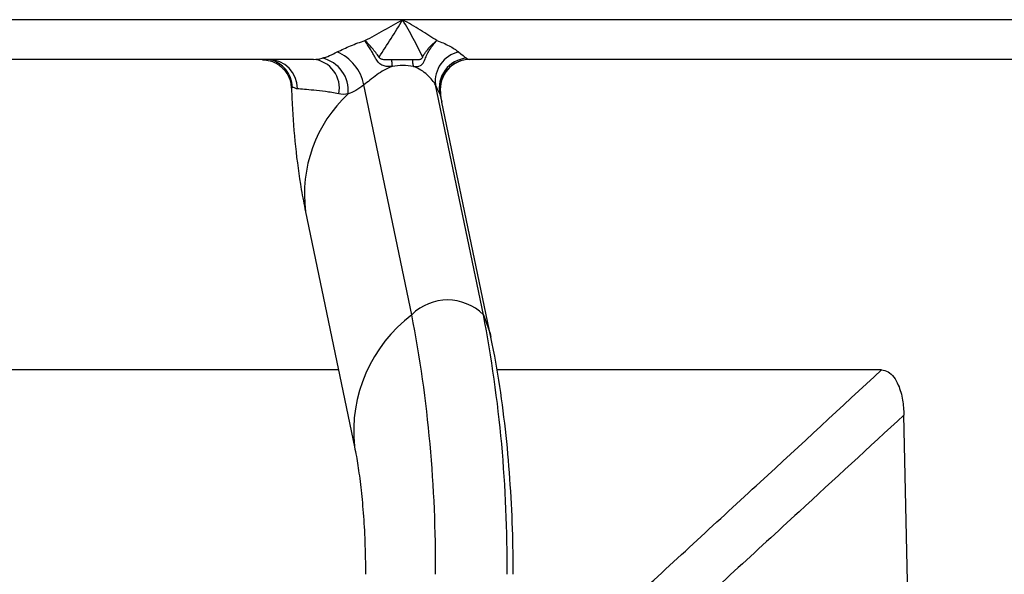
# Model space of a CAD drawing. Units: inches. Extents: x -1.83 to 1.83, y -0.68 to 2.73.
# Drawn here: x 0.03 to 1.02, y 1.34 to 1.9 of the extents above; entities that cross this region are included whole.
import ezdxf

# ---------------------------------------------------------------- set-up
doc = ezdxf.new("R2010")
doc.units = ezdxf.units.IN
doc.header["$MEASUREMENT"] = 0

msp = doc.modelspace()

# ---------------------------------------------------------------- linework, layer by layer
at = {"color": 7, "linetype": 'Continuous', "lineweight": 25}
for p, q in [((1.6, 1.901), (-1.6, 1.901)), ((0.32449, 1.861), (-1.48369, 1.861)), ((0.4029, 1.861), (0.42453, 1.861)), ((1.56, 1.861), (0.48192, 1.861)), ((0.42339, 1.60357), (0.37512, 1.83537)), ((0.49548, 1.60357), (0.44721, 1.83537)), ((0.30324, 1.83251), (0.30255, 1.8322)), ((0.45168, 1.82611), (0.45379, 1.8178)), ((0.50312, 1.58089), (0.45379, 1.8178)), ((0.31631, 1.70744), (0.36565, 1.47053)), ((0.34951, 1.548), (-1.14, 1.548)), ((0.89664, 1.548), (0.5094, 1.548)), ((0.92308, 1.31271), (0.91915, 1.50246))]:
    msp.add_line(p, q, dxfattribs=at)
at = {"color": 7, "linetype": 'Continuous', "lineweight": 25, "flags": 128}
msp.add_lwpolyline([(0.49548, 1.60357), (0.50226, 1.58468), (0.50312, 1.58089)], dxfattribs=at)
at = {"color": 7, "linetype": 'Continuous', "lineweight": 25}
for centre, radius, start, end in [((0.33055, 1.82663), 0.04542, 11.09041, 66.97026), ((0.47736, 1.83885), 0.03035, 102.95605, 186.58361), ((0.27859, 1.83133), 0.02967, 359.88052, 89.36201), ((0.2732, 1.83173), 0.03005, 1.47308, 76.84531), ((0.32158, 1.83231), 0.02883, 347.72521, 84.21594), ((0.32583, 1.82942), 0.0336, 354.34568, 77.51291), ((0.41438, 1.79302), 0.06171, 79.90792, 100.09208), ((0.48107, 1.8323), 0.03003, 94.76678, 191.8965), ((0.48193, 1.831), 0.03, 90.01071, 189.24658), ((0.48211, 1.831), 0.03, 90.02633, 187.25742), ((0.45276, 1.72516), 0.13759, 132.80397, 187.39895), ((0.45943, 1.56746), 0.05102, 45.05355, 134.94645), ((0.51277, 1.48568), 0.14794, 127.16709, 185.7092), ((-0.87723, 1.35309), 1.32452, 359.52018, 10.9008), ((-0.80514, 1.35309), 1.32452, 359.52018, 10.9008)]:
    msp.add_arc(centre, radius, start, end, dxfattribs=at)
for points, knots in [([(0.37624, 1.87998), (0.38266, 1.88336), (0.38903, 1.88682), (0.40171, 1.89387), (0.408, 1.89745), (0.41411, 1.901)], [0, 0, 0, 0, 0.5, 0.5, 1, 1, 1, 1]), ([(0.39039, 1.8633), (0.39452, 1.86937), (0.39856, 1.87558), (0.4065, 1.88822), (0.41039, 1.89464), (0.41411, 1.901)], [0, 0, 0, 0, 0.5, 0.5, 1, 1, 1, 1]), ([(0.43436, 1.8633), (0.43145, 1.86937), (0.42825, 1.87558), (0.42144, 1.88822), (0.41783, 1.89464), (0.41411, 1.901)], [0, 0, 0, 0, 0.5, 0.5, 1, 1, 1, 1]), ([(0.44866, 1.87998), (0.4434, 1.88336), (0.43784, 1.88682), (0.42625, 1.89387), (0.42022, 1.89745), (0.41411, 1.901)], [0, 0, 0, 0, 0.5, 0.5, 1, 1, 1, 1]), ([(0.34832, 1.86843), (0.35252, 1.8706), (0.35702, 1.87273), (0.36648, 1.87668), (0.37133, 1.87846), (0.37624, 1.87998)], [0, 0, 0, 0, 0.5, 0.5, 1, 1, 1, 1]), ([(0.38734, 1.86127), (0.38678, 1.86228), (0.38558, 1.86445), (0.38359, 1.86796), (0.38133, 1.87185), (0.3788, 1.87603), (0.37713, 1.87862), (0.37624, 1.87998)], [0, 0, 0, 0, 0.153124, 0.329502, 0.529311, 0.752742, 1, 1, 1, 1]), ([(0.39039, 1.8633), (0.38934, 1.86481), (0.38821, 1.86634), (0.38589, 1.86935), (0.38469, 1.87082), (0.38223, 1.8737), (0.38101, 1.87507), (0.37858, 1.87766), (0.37737, 1.87888), (0.37624, 1.87998)], [0, 0, 0, 0, 0.248304, 0.248304, 0.500053, 0.500053, 0.752436, 0.752436, 1, 1, 1, 1]), ([(0.43436, 1.8633), (0.43477, 1.86408), (0.43563, 1.86574), (0.4373, 1.86835), (0.4394, 1.87117), (0.442, 1.87413), (0.4451, 1.87717), (0.44744, 1.87902), (0.44866, 1.87998)], [0, 0, 0, 0, 0.1276139, 0.2712752, 0.430682, 0.6055084, 0.7954052, 1, 1, 1, 1]), ([(0.43672, 1.86127), (0.43734, 1.86288), (0.43808, 1.86454), (0.43974, 1.86784), (0.44067, 1.86949), (0.44272, 1.87272), (0.44383, 1.87428), (0.44617, 1.87727), (0.44741, 1.87869), (0.44866, 1.87998)], [0, 0, 0, 0, 0.248111, 0.248111, 0.499772, 0.499772, 0.752178, 0.752178, 1, 1, 1, 1]), ([(0.44866, 1.87998), (0.45303, 1.87846), (0.45718, 1.87668), (0.4647, 1.87273), (0.46801, 1.8706), (0.47056, 1.86843)], [0, 0, 0, 0, 0.5, 0.5, 1, 1, 1, 1]), ([(0.27316, 1.86069), (0.27569, 1.86046), (0.28136, 1.85995), (0.29, 1.85567), (0.29738, 1.84819), (0.3016, 1.83968), (0.30175, 1.83409), (0.30181, 1.83213)], [0, 0, 0, 0, 0.173558, 0.389397, 0.627679, 0.86963, 1, 1, 1, 1]), ([(0.40356, 1.85378), (0.40278, 1.85374), (0.40122, 1.85367), (0.39887, 1.85378), (0.39658, 1.85412), (0.39361, 1.85501), (0.39015, 1.85706), (0.38829, 1.85985), (0.38734, 1.86127)], [0, 0, 0, 0, 0.118885, 0.238793, 0.361833, 0.482886, 0.735987, 1, 1, 1, 1]), ([(0.39039, 1.8633), (0.39049, 1.86308), (0.39071, 1.86264), (0.39123, 1.8621), (0.39202, 1.8616), (0.39321, 1.86121), (0.39543, 1.86091), (0.39799, 1.86093), (0.40072, 1.86097), (0.40217, 1.86099), (0.4029, 1.861)], [0, 0, 0, 0, 0.053889, 0.108657, 0.167612, 0.266806, 0.391818, 0.676331, 0.838164, 1, 1, 1, 1]), ([(0.4029, 1.861), (0.40296, 1.86035), (0.40308, 1.85906), (0.40326, 1.85717), (0.40342, 1.85538), (0.40351, 1.85431), (0.40356, 1.85378)], [0, 0, 0, 0, 0.2505214, 0.4999757, 0.7494421, 1, 1, 1, 1]), ([(0.42519, 1.85378), (0.42504, 1.85431), (0.42476, 1.85538), (0.42452, 1.85717), (0.42442, 1.85906), (0.42449, 1.86035), (0.42453, 1.861)], [0, 0, 0, 0, 0.250558, 0.500024, 0.749479, 1, 1, 1, 1]), ([(0.42453, 1.861), (0.42515, 1.861), (0.4264, 1.86099), (0.42815, 1.86093), (0.42974, 1.86091), (0.43114, 1.861), (0.43232, 1.86121), (0.43327, 1.86164), (0.43399, 1.86231), (0.43424, 1.86297), (0.43436, 1.8633)], [0, 0, 0, 0, 0.16187, 0.323771, 0.473804, 0.608559, 0.733565, 0.832832, 0.919286, 1, 1, 1, 1]), ([(0.42519, 1.85378), (0.42783, 1.85358), (0.43017, 1.85372), (0.43307, 1.85539), (0.43394, 1.85619), (0.43521, 1.85802), (0.43567, 1.85885), (0.4362, 1.86001), (0.43629, 1.86021), (0.43648, 1.86066), (0.4366, 1.86096), (0.43672, 1.86127)], [0, 0, 0, 0, 0.5, 0.5, 0.75, 0.75, 0.90625, 0.90625, 0.9375, 0.9375, 1, 1, 1, 1]), ([(0.48209, 1.861), (0.48209, 1.861), (0.48209, 1.861), (0.48193, 1.861), (0.48189, 1.861)], [0, 0, 0, 0, 0.7840822, 1, 1, 1, 1]), ([(0.40356, 1.85378), (0.39803, 1.85186), (0.39291, 1.84873), (0.3834, 1.84194), (0.37891, 1.83817), (0.37512, 1.83537)], [0, 0, 0, 0, 0.5, 0.5, 1, 1, 1, 1]), ([(0.44721, 1.83537), (0.44575, 1.83817), (0.44279, 1.84193), (0.43517, 1.84873), (0.43049, 1.85186), (0.42519, 1.85378)], [0, 0, 0, 0, 0.5, 0.5, 1, 1, 1, 1]), ([(0.3022, 1.83218), (0.30238, 1.82685), (0.30306, 1.80694), (0.30591, 1.77236), (0.31066, 1.73625), (0.31486, 1.71486), (0.31631, 1.70744)], [0, 0, 0, 0, 0.123473, 0.460569, 0.812856, 1, 1, 1, 1]), ([(0.30825, 1.83127), (0.30709, 1.83137), (0.30609, 1.83183), (0.30442, 1.83247), (0.30374, 1.83261), (0.30324, 1.83251)], [0, 0, 0, 0, 0.5, 0.5, 1, 1, 1, 1]), ([(0.34976, 1.82618), (0.34515, 1.82721), (0.34062, 1.82794), (0.33217, 1.8291), (0.32824, 1.82952), (0.31755, 1.83057), (0.31204, 1.83096), (0.30825, 1.83127)], [0, 0, 0, 0, 0.25, 0.25, 0.5, 0.5, 1, 1, 1, 1]), ([(0.45313, 1.82169), (0.45299, 1.82246), (0.45277, 1.82366), (0.4525, 1.82617), (0.45241, 1.82708)], [0, 0, 0, 0, 0.637019, 1, 1, 1, 1]), ([(0.4537, 1.81826), (0.45368, 1.81833), (0.45364, 1.81845), (0.4533, 1.82062), (0.45313, 1.82169)], [0, 0, 0, 0, 0.507846, 1, 1, 1, 1]), ([(0.52556, 1.342), (0.52551, 1.35097), (0.52536, 1.3769), (0.52369, 1.41975), (0.51991, 1.47004), (0.51407, 1.51977), (0.50809, 1.55644), (0.504, 1.57657), (0.50312, 1.58089)], [0, 0, 0, 0, 0.107299, 0.310355, 0.515208, 0.724224, 0.940887, 1, 1, 1, 1]), ([(0.64727, 1.31794), (0.64729, 1.31796), (0.68964, 1.35694), (0.77277, 1.43357), (0.85585, 1.51032), (0.89664, 1.548)], [0, 0, 0, 0, 0.000242, 0.509171, 1, 1, 1, 1]), ([(0.89664, 1.548), (0.89886, 1.54763), (0.90329, 1.54688), (0.90912, 1.5411), (0.91439, 1.53158), (0.91817, 1.51823), (0.91883, 1.50758), (0.91915, 1.50246)], [0, 0, 0, 0, 0.166276, 0.332221, 0.505595, 0.762545, 1, 1, 1, 1]), ([(0.91915, 1.50246), (0.88392, 1.46998), (0.80524, 1.39745), (0.72645, 1.32509), (0.68294, 1.28513)], [0, 0, 0, 0, 0.447827, 1, 1, 1, 1]), ([(0.36565, 1.47053), (0.36627, 1.46738), (0.36795, 1.45898), (0.37069, 1.44135), (0.37346, 1.41735), (0.37555, 1.38966), (0.37658, 1.36397), (0.37668, 1.34785), (0.37671, 1.342)], [0, 0, 0, 0, 0.107378, 0.28653, 0.475735, 0.675281, 0.882137, 1, 1, 1, 1])]:
    msp.add_open_spline(points, degree=3, knots=knots, dxfattribs=at)
for points in [[(0.33309, 1.86223), (0.33794, 1.86352), (0.34306, 1.8657), (0.34832, 1.86843)], [(0.47056, 1.86843), (0.47375, 1.8657), (0.47646, 1.86352), (0.47857, 1.86223)], [(0.32449, 1.861), (0.32726, 1.861), (0.33012, 1.86143), (0.33309, 1.86223)], [(0.47857, 1.86223), (0.47987, 1.86143), (0.48098, 1.861), (0.48192, 1.861)], [(0.37512, 1.83537), (0.36956, 1.83096), (0.36424, 1.82777), (0.35927, 1.82611)], [(0.45168, 1.82611), (0.45091, 1.82777), (0.44943, 1.83096), (0.44721, 1.83537)], [(0.35927, 1.82611), (0.35594, 1.82551), (0.35278, 1.82551), (0.34976, 1.82618)], [(0.45232, 1.82618), (0.45228, 1.82551), (0.45208, 1.82551), (0.45168, 1.82611)]]:
    msp.add_open_spline(points, degree=3, dxfattribs=at)

doc.saveas('drawing.dxf')
